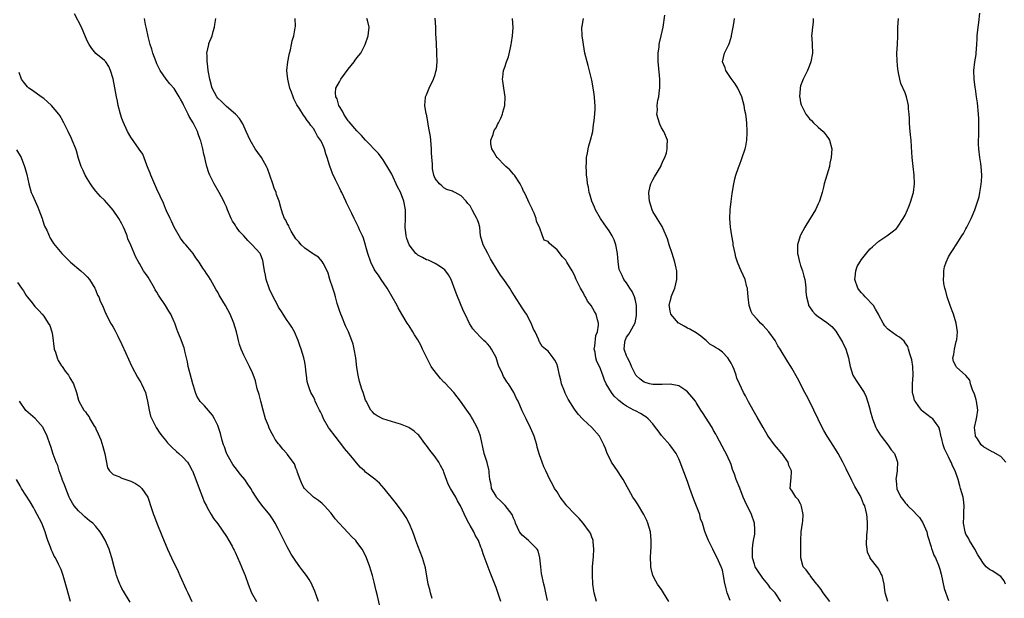
# Model space of a CAD drawing. Units: inches. Extents: x 2508000 to 2511000, y 1500000 to 1503000.
# Drawn here: x 2510595 to 2510822, y 1500938 to 1501071 of the extents above; entities that cross this region are included whole.
import ezdxf

# ---------------------------------------------------------------- set-up
doc = ezdxf.new("R2010")
doc.units = ezdxf.units.IN
doc.header["$MEASUREMENT"] = 0
doc.layers.add('LD25081500_10ft', color=53, linetype='Continuous')

msp = doc.modelspace()

# ---------------------------------------------------------------- linework, layer by layer
at = {"layer": 'LD25081500_10ft'}
for points, elevation in [([(2510678.21, 1500936.21), (2510677.71, 1500938.29), (2510677.46, 1500939.46), (2510677, 1500941.45), (2510676.59, 1500943), (2510676.23, 1500944.23), (2510675.96, 1500945), (2510675.21, 1500947), (2510674.51, 1500948.51), (2510674.21, 1500949), (2510673, 1500950.66), (2510672.73, 1500951), (2510671.87, 1500951.87), (2510671, 1500952.81), (2510668.92, 1500955), (2510668.03, 1500956.03), (2510667.32, 1500957), (2510667, 1500957.39), (2510665.57, 1500959), (2510665.28, 1500959.28), (2510665, 1500959.5), (2510664.21, 1500960.21), (2510663, 1500961.01), (2510661, 1500962.86), (2510660.9, 1500963), (2510660.27, 1500964.27), (2510659.93, 1500965), (2510659.35, 1500966.65), (2510659.24, 1500967), (2510659.19, 1500967.19), (2510659, 1500967.63), (2510658.63, 1500968.63), (2510657, 1500970.86), (2510656.89, 1500971), (2510655.98, 1500971.98), (2510655.21, 1500973), (2510655, 1500973.22), (2510654.22, 1500974.22), (2510653.86, 1500975), (2510653.51, 1500975.51), (2510652.84, 1500976.84), (2510652.66, 1500977.34), (2510652.02, 1500979), (2510651.46, 1500981), (2510650.93, 1500983), (2510650.55, 1500984.55), (2510650.11, 1500985.89), (2510649.71, 1500987.71), (2510649.17, 1500989.17), (2510649, 1500989.56), (2510648.32, 1500991), (2510647.28, 1500993), (2510647, 1500993.62), (2510646.41, 1500995), (2510646.05, 1500996.05), (2510645.82, 1500997), (2510645.63, 1500997.63), (2510645.33, 1500999), (2510644.73, 1501001), (2510643.87, 1501003), (2510642.76, 1501005), (2510641.57, 1501007), (2510641.36, 1501007.36), (2510641, 1501008.09), (2510640.66, 1501008.66), (2510639.38, 1501011), (2510639, 1501011.63), (2510638.4, 1501012.4), (2510638.02, 1501013), (2510637.57, 1501013.57), (2510637, 1501014.6), (2510636.72, 1501015), (2510635.99, 1501015.99), (2510635.39, 1501017), (2510635, 1501017.47), (2510633.66, 1501019), (2510633.32, 1501019.32), (2510632.46, 1501020.46), (2510631.01, 1501023), (2510630.38, 1501024.38), (2510630.04, 1501025), (2510629.23, 1501026.77), (2510629, 1501027.29), (2510628.51, 1501028.51), (2510627, 1501031.73), (2510625.6, 1501035), (2510625.45, 1501035.45), (2510625, 1501036.53), (2510624.88, 1501036.88), (2510624.69, 1501037.31), (2510623.78, 1501039.78), (2510622.97, 1501040.97), (2510621, 1501043.67), (2510620.27, 1501045), (2510619.25, 1501047.25), (2510619, 1501047.96), (2510618.66, 1501049), (2510618.13, 1501051), (2510617.95, 1501051.96), (2510617.73, 1501053), (2510617, 1501057.09), (2510616.38, 1501059), (2510615.95, 1501059.95), (2510615.28, 1501061), (2510615, 1501061.36), (2510613, 1501062.97), (2510612.08, 1501064.08), (2510611.44, 1501065), (2510611, 1501065.85), (2510609.67, 1501069), (2510608.05, 1501072.05)], 7750), ([(2510690.29, 1500937.71), (2510689.89, 1500939), (2510689.73, 1500939.73), (2510689.38, 1500941), (2510688.74, 1500944.74), (2510688.09, 1500947), (2510687, 1500949.8), (2510686.57, 1500951), (2510686.18, 1500952.18), (2510685.86, 1500953), (2510685, 1500955), (2510684.32, 1500956.32), (2510683.87, 1500957), (2510683, 1500958.23), (2510681.8, 1500959.8), (2510679.27, 1500963), (2510678.2, 1500964.2), (2510677.12, 1500965.12), (2510675, 1500966.72), (2510674.71, 1500967), (2510673.81, 1500967.81), (2510672.88, 1500968.88), (2510671.96, 1500970.04), (2510671.17, 1500971), (2510670.15, 1500972.15), (2510669.57, 1500973), (2510669, 1500973.69), (2510668, 1500975), (2510666.68, 1500976.68), (2510666.47, 1500977), (2510665.32, 1500979), (2510665, 1500979.82), (2510664.62, 1500980.62), (2510664.38, 1500981), (2510663.77, 1500982.23), (2510663.44, 1500983), (2510663.33, 1500983.33), (2510663, 1500984.04), (2510662.61, 1500984.61), (2510662.38, 1500985), (2510662.1, 1500985.9), (2510661.69, 1500987), (2510661.55, 1500987.55), (2510661.44, 1500989), (2510661.37, 1500989.37), (2510661.21, 1500991), (2510661, 1500991.99), (2510660.77, 1500993), (2510660.15, 1500995), (2510659.85, 1500995.85), (2510659.47, 1500997), (2510658.62, 1500999), (2510658.04, 1501000.04), (2510657.42, 1501001), (2510657, 1501001.6), (2510656.08, 1501003), (2510655.67, 1501003.67), (2510655, 1501004.66), (2510654.8, 1501005), (2510654.2, 1501006.2), (2510653.74, 1501007), (2510653.52, 1501007.52), (2510653, 1501008.58), (2510652.82, 1501009), (2510652.16, 1501011), (2510652, 1501012), (2510651.76, 1501013), (2510651.53, 1501014.47), (2510651.47, 1501015), (2510651.36, 1501015.36), (2510650.83, 1501016.83), (2510650.74, 1501017), (2510648.96, 1501019), (2510647.93, 1501019.93), (2510646.98, 1501021), (2510646, 1501022), (2510645.35, 1501023), (2510645.2, 1501023.2), (2510645, 1501023.58), (2510644.42, 1501024.42), (2510644.13, 1501025), (2510643.26, 1501027), (2510643, 1501027.69), (2510642.6, 1501028.6), (2510642.4, 1501029), (2510641.36, 1501031), (2510640.2, 1501033), (2510639.17, 1501035), (2510639, 1501035.49), (2510638.53, 1501037), (2510638.23, 1501038.23), (2510638.07, 1501039), (2510637.82, 1501039.82), (2510637.57, 1501041), (2510637.1, 1501042.9), (2510637, 1501043.2), (2510636.51, 1501044.51), (2510636.35, 1501045), (2510635.73, 1501046.27), (2510635.34, 1501047), (2510635.2, 1501047.2), (2510635, 1501047.6), (2510634.44, 1501048.44), (2510634.2, 1501049), (2510633.48, 1501050.52), (2510633.15, 1501051.15), (2510633, 1501051.5), (2510632.44, 1501052.44), (2510632.15, 1501053), (2510631, 1501054.9), (2510629.99, 1501055.99), (2510629.17, 1501057), (2510627.77, 1501059), (2510627, 1501060.59), (2510626.83, 1501061), (2510626.13, 1501063), (2510625.9, 1501063.9), (2510625.5, 1501065), (2510625, 1501066.86), (2510624.65, 1501068.65), (2510624.54, 1501069), (2510624.41, 1501069.59), (2510624.15, 1501071)], 7760), ([(2510706.06, 1500937), (2510705.61, 1500938.39), (2510705.33, 1500939.33), (2510705, 1500940.23), (2510703.63, 1500943.63), (2510701.99, 1500947.99), (2510701.72, 1500949), (2510701.5, 1500949.5), (2510700.98, 1500951), (2510700.22, 1500952.22), (2510699.87, 1500953), (2510699, 1500954.43), (2510698.7, 1500955), (2510698.14, 1500956.14), (2510696.83, 1500959), (2510696.15, 1500960.15), (2510695.72, 1500961), (2510694.55, 1500963), (2510693.99, 1500963.99), (2510693.63, 1500965), (2510693.44, 1500965.44), (2510693, 1500966.75), (2510692.89, 1500967), (2510692.24, 1500968.24), (2510691.8, 1500969), (2510691, 1500970.27), (2510690.37, 1500971), (2510689.77, 1500971.77), (2510689, 1500972.85), (2510688.87, 1500973), (2510687.2, 1500975.2), (2510687, 1500975.41), (2510686.15, 1500976.15), (2510684.96, 1500976.96), (2510683, 1500977.74), (2510681.95, 1500978.05), (2510678.96, 1500979), (2510677.65, 1500979.65), (2510677, 1500980.16), (2510676.56, 1500980.56), (2510676.19, 1500981), (2510675.12, 1500983), (2510675, 1500983.29), (2510674.43, 1500985), (2510674.17, 1500985.83), (2510673.56, 1500987.56), (2510673.26, 1500989), (2510673, 1500990.8), (2510672.76, 1500993), (2510672.4, 1500995), (2510672.12, 1500996.12), (2510671.86, 1500997), (2510671.03, 1500999), (2510670.36, 1501000.36), (2510669.5, 1501002.5), (2510669.28, 1501003), (2510669, 1501003.86), (2510668.49, 1501005.51), (2510668.08, 1501007), (2510667.87, 1501007.87), (2510667.44, 1501009), (2510666.81, 1501011), (2510666.43, 1501012.43), (2510666.18, 1501013), (2510665.22, 1501014.78), (2510665.13, 1501015), (2510665.08, 1501015.08), (2510664.15, 1501016.15), (2510663, 1501016.82), (2510662.91, 1501016.91), (2510662.8, 1501017), (2510661, 1501018.19), (2510660.2, 1501019), (2510659.65, 1501019.65), (2510659, 1501020.31), (2510657.9, 1501022.1), (2510657.41, 1501023), (2510657.33, 1501023.33), (2510657, 1501023.87), (2510656.66, 1501024.66), (2510656.39, 1501025), (2510655.96, 1501026.04), (2510655.67, 1501027), (2510655.54, 1501027.54), (2510655.13, 1501029), (2510655, 1501029.36), (2510654.52, 1501030.52), (2510654.42, 1501031), (2510653.98, 1501031.98), (2510653.66, 1501033), (2510653, 1501035), (2510652.47, 1501036.47), (2510652.25, 1501037), (2510651.04, 1501039.04), (2510650.2, 1501040.2), (2510649.59, 1501041), (2510648.44, 1501043), (2510648.03, 1501044.03), (2510647.55, 1501045), (2510646.79, 1501046.79), (2510646.02, 1501048.02), (2510645.11, 1501049), (2510643, 1501050.72), (2510641.87, 1501051.87), (2510641, 1501052.69), (2510640.77, 1501053), (2510639.76, 1501055), (2510639.17, 1501057), (2510638.81, 1501059), (2510638.63, 1501060.63), (2510638.56, 1501061), (2510638.58, 1501062.58), (2510638.54, 1501063), (2510638.94, 1501065), (2510639, 1501065.22), (2510639.74, 1501067), (2510639.98, 1501067.98), (2510640.28, 1501069), (2510640.38, 1501069.62), (2510640.56, 1501071)], 7770), ([(2510716.79, 1500937.21), (2510716.39, 1500939), (2510716.17, 1500940.17), (2510715.94, 1500941), (2510715.46, 1500943.46), (2510715.27, 1500945), (2510715.05, 1500947.05), (2510714.65, 1500948.65), (2510714.45, 1500949), (2510713, 1500950.47), (2510712.42, 1500951), (2510711, 1500952.22), (2510710.65, 1500952.64), (2510710.4, 1500953), (2510709.49, 1500955), (2510709.36, 1500955.36), (2510709, 1500956.15), (2510708.77, 1500956.77), (2510708.67, 1500957), (2510707.05, 1500959.05), (2510706.09, 1500960.09), (2510705.11, 1500961), (2510705, 1500961.17), (2510703.97, 1500963), (2510703.86, 1500963.86), (2510703.58, 1500965), (2510703.41, 1500966.59), (2510703.4, 1500967), (2510703.34, 1500967.34), (2510702.93, 1500968.93), (2510702.26, 1500971), (2510701.39, 1500975), (2510701, 1500976.1), (2510700.66, 1500977), (2510699.57, 1500979), (2510699.35, 1500979.35), (2510699, 1500979.86), (2510698.28, 1500981), (2510696.85, 1500983), (2510696.06, 1500984.06), (2510695.28, 1500985), (2510693.22, 1500987.22), (2510693, 1500987.43), (2510692.22, 1500988.22), (2510691.58, 1500989), (2510690.44, 1500990.44), (2510690.07, 1500991), (2510689.05, 1500993), (2510688.1, 1500995), (2510687.74, 1500995.74), (2510687, 1500997.1), (2510686.26, 1500998.26), (2510685.82, 1500999), (2510685, 1501000.33), (2510684.55, 1501001), (2510683.35, 1501003), (2510682.5, 1501004.5), (2510682.26, 1501005), (2510681.11, 1501007), (2510679.92, 1501009), (2510678.57, 1501011), (2510677.96, 1501011.96), (2510677.2, 1501013), (2510677, 1501013.36), (2510676.2, 1501015), (2510675.53, 1501017), (2510674.53, 1501020.53), (2510674.27, 1501021), (2510673.59, 1501022.41), (2510673.34, 1501023), (2510672.34, 1501025), (2510671.8, 1501026.2), (2510671.26, 1501027.26), (2510671, 1501027.87), (2510670.63, 1501028.63), (2510670.48, 1501029), (2510669.97, 1501029.97), (2510669.53, 1501031), (2510669.34, 1501031.34), (2510669, 1501032.06), (2510668.67, 1501032.67), (2510668.1, 1501033.9), (2510667.36, 1501035.36), (2510667, 1501036.43), (2510666.83, 1501036.83), (2510666.7, 1501037.3), (2510666.15, 1501039), (2510665.84, 1501039.84), (2510665.52, 1501041), (2510665, 1501042.31), (2510664.62, 1501043), (2510663.94, 1501043.94), (2510663.4, 1501045), (2510663, 1501045.69), (2510662.41, 1501046.41), (2510662.01, 1501047), (2510661.53, 1501047.53), (2510661, 1501048.41), (2510660.74, 1501048.74), (2510659.89, 1501050.11), (2510659.17, 1501051.17), (2510659, 1501051.63), (2510658.53, 1501052.53), (2510658.33, 1501053), (2510657.98, 1501054.02), (2510657.6, 1501055), (2510657.12, 1501057), (2510657, 1501058.33), (2510656.92, 1501059), (2510657.11, 1501061), (2510657.4, 1501062.6), (2510657.5, 1501063), (2510657.74, 1501063.74), (2510657.99, 1501065), (2510658.13, 1501065.87), (2510658.52, 1501067), (2510658.81, 1501068.81), (2510658.86, 1501069.14), (2510658.82, 1501071)], 7780), ([(2510728.05, 1500937), (2510727.57, 1500939), (2510727.48, 1500939.47), (2510727.22, 1500941), (2510727.12, 1500943.12), (2510727.18, 1500945), (2510727.36, 1500947.36), (2510727.46, 1500949), (2510727.28, 1500950.72), (2510727.29, 1500951), (2510727.25, 1500951.25), (2510727, 1500951.78), (2510726.69, 1500952.69), (2510726.5, 1500953), (2510725.02, 1500955.02), (2510724.11, 1500956.11), (2510723, 1500957.14), (2510721.23, 1500959), (2510721, 1500959.28), (2510719.74, 1500961), (2510719, 1500962.17), (2510718.45, 1500963), (2510717.94, 1500963.94), (2510717.32, 1500965), (2510716.39, 1500967), (2510715.97, 1500967.97), (2510715.59, 1500969), (2510715, 1500970.69), (2510714.47, 1500972.47), (2510714.34, 1500973), (2510713.73, 1500975), (2510713.55, 1500975.55), (2510712.94, 1500976.94), (2510711.89, 1500979), (2510711.62, 1500979.62), (2510711, 1500980.78), (2510710.08, 1500983), (2510709.68, 1500983.68), (2510709.05, 1500985), (2510707.83, 1500987), (2510707.46, 1500987.46), (2510707, 1500988.28), (2510706.7, 1500988.7), (2510706.28, 1500989.72), (2510705.64, 1500991), (2510705.48, 1500991.48), (2510705, 1500993.04), (2510703.96, 1500995), (2510703.57, 1500995.57), (2510703, 1500996.24), (2510702.6, 1500996.6), (2510702.21, 1500997), (2510701.58, 1500997.58), (2510700.23, 1500999), (2510699.68, 1500999.68), (2510698.88, 1501000.88), (2510697.85, 1501003), (2510697.59, 1501003.59), (2510697, 1501005), (2510695.85, 1501007.85), (2510695, 1501010.19), (2510694.64, 1501011), (2510694.07, 1501012.07), (2510693.21, 1501013.21), (2510693, 1501013.4), (2510691.95, 1501014.05), (2510691, 1501014.69), (2510690.37, 1501015), (2510689.42, 1501015.42), (2510689, 1501015.55), (2510688.07, 1501016.07), (2510687, 1501016.62), (2510686.79, 1501016.79), (2510686.57, 1501017), (2510685, 1501018.94), (2510684.44, 1501020.44), (2510684.3, 1501021), (2510684.26, 1501021.74), (2510684.1, 1501023), (2510684.17, 1501025), (2510684.14, 1501025.86), (2510684.17, 1501027), (2510683.77, 1501029), (2510683, 1501031.07), (2510682.31, 1501032.31), (2510681, 1501035.21), (2510680.37, 1501036.37), (2510679, 1501038.52), (2510678.81, 1501038.81), (2510677.94, 1501039.94), (2510675, 1501043.04), (2510674.09, 1501044.09), (2510673, 1501045.15), (2510671.22, 1501047.22), (2510671, 1501047.44), (2510670.4, 1501048.4), (2510669.99, 1501049), (2510669.68, 1501049.68), (2510669, 1501050.76), (2510668.88, 1501051), (2510668.49, 1501052.49), (2510668.19, 1501053), (2510668.07, 1501053.93), (2510668.18, 1501055), (2510669, 1501056.41), (2510669.32, 1501057), (2510671, 1501059.32), (2510672.35, 1501061), (2510672.58, 1501061.42), (2510673, 1501061.97), (2510673.9, 1501063), (2510674.92, 1501065), (2510675.61, 1501067), (2510675.65, 1501067.65), (2510675.8, 1501069), (2510675.42, 1501070.58), (2510675.3, 1501071)], 7790), ([(2510744.73, 1500937), (2510743.5, 1500939), (2510743, 1500939.73), (2510742.46, 1500940.46), (2510742.1, 1500941), (2510741.69, 1500941.69), (2510741.01, 1500943.01), (2510740.62, 1500944.62), (2510740.58, 1500945), (2510740.59, 1500945.41), (2510740.52, 1500947), (2510740.57, 1500948.57), (2510740.61, 1500949.39), (2510740.63, 1500951), (2510740.45, 1500953), (2510739.89, 1500955), (2510739.64, 1500955.64), (2510738.98, 1500956.98), (2510737.46, 1500959.46), (2510737, 1500960.13), (2510736.46, 1500961), (2510734.24, 1500965), (2510733.76, 1500965.76), (2510732.89, 1500967), (2510731.54, 1500969), (2510731, 1500970.13), (2510730.53, 1500971), (2510730.15, 1500972.15), (2510729.76, 1500973), (2510729, 1500974.57), (2510728.76, 1500975), (2510727.03, 1500977), (2510725, 1500978.85), (2510724.88, 1500979), (2510723.94, 1500979.94), (2510723.17, 1500981), (2510723, 1500981.2), (2510721.53, 1500983.53), (2510720.85, 1500984.85), (2510720.68, 1500985.32), (2510720.05, 1500987), (2510719.87, 1500987.87), (2510719.56, 1500989), (2510719.15, 1500990.85), (2510719.11, 1500991.11), (2510719, 1500991.43), (2510718.49, 1500992.49), (2510718.1, 1500993), (2510717, 1500994.5), (2510716.35, 1500995), (2510715.61, 1500995.61), (2510715, 1500996.7), (2510714.86, 1500996.86), (2510714.75, 1500997.25), (2510713.95, 1500999), (2510713.62, 1500999.62), (2510713.04, 1501001), (2510711.95, 1501003), (2510711.6, 1501003.6), (2510711, 1501004.5), (2510709.23, 1501007.23), (2510708.45, 1501008.45), (2510708.13, 1501009), (2510706.8, 1501011), (2510705.98, 1501011.98), (2510705.39, 1501013), (2510705, 1501013.58), (2510704.19, 1501015), (2510703.73, 1501015.73), (2510703.09, 1501017), (2510702, 1501019), (2510701.44, 1501021), (2510701.23, 1501023), (2510701, 1501023.89), (2510700.72, 1501024.72), (2510700.6, 1501025), (2510700.12, 1501025.88), (2510699.47, 1501027), (2510699, 1501027.95), (2510698.49, 1501028.49), (2510698.08, 1501029), (2510697, 1501030.26), (2510695.57, 1501031), (2510695.17, 1501031.17), (2510695, 1501031.27), (2510693.66, 1501031.66), (2510693, 1501032.09), (2510692.49, 1501032.49), (2510691.96, 1501033), (2510691, 1501034.2), (2510690.71, 1501035), (2510690.4, 1501036.4), (2510690.38, 1501037), (2510690.39, 1501037.61), (2510690.25, 1501039), (2510690.17, 1501040.17), (2510690.15, 1501041), (2510689.98, 1501043), (2510689.88, 1501043.88), (2510689.71, 1501045), (2510689.4, 1501046.6), (2510689.31, 1501047.31), (2510688.97, 1501048.97), (2510688.93, 1501049.07), (2510688.61, 1501051), (2510688.8, 1501052.8), (2510688.78, 1501053), (2510688.84, 1501053.15), (2510689, 1501053.43), (2510689.42, 1501054.58), (2510689.62, 1501055), (2510690.64, 1501057), (2510691, 1501058.1), (2510691.18, 1501058.82), (2510691.24, 1501059), (2510691.29, 1501059.29), (2510691.44, 1501061), (2510691.41, 1501063), (2510691.35, 1501063.35), (2510691.24, 1501066.76), (2510691.17, 1501067.17), (2510691.14, 1501069), (2510691.02, 1501071.02)], 7800), ([(2510758.77, 1500937.23), (2510758.13, 1500939), (2510757.88, 1500939.88), (2510757.53, 1500941.53), (2510757.29, 1500943), (2510757, 1500944.19), (2510756.81, 1500944.81), (2510756.73, 1500945), (2510755.8, 1500947), (2510755, 1500948.63), (2510754.79, 1500949), (2510753.82, 1500951), (2510753.58, 1500951.58), (2510753, 1500953.11), (2510752.41, 1500955), (2510752, 1500956), (2510751.79, 1500957), (2510751.06, 1500958.94), (2510750.42, 1500960.42), (2510749.49, 1500963), (2510749.39, 1500963.39), (2510749, 1500964.56), (2510747.34, 1500969), (2510747, 1500969.78), (2510746.36, 1500971), (2510744.93, 1500973), (2510743, 1500975.16), (2510742.22, 1500976.22), (2510741.66, 1500977), (2510741, 1500977.8), (2510739.92, 1500979), (2510739.43, 1500979.43), (2510739, 1500979.64), (2510738.19, 1500980.19), (2510737, 1500980.8), (2510736.67, 1500981), (2510735, 1500981.89), (2510734.31, 1500982.31), (2510733.22, 1500983.22), (2510733, 1500983.44), (2510732.17, 1500984.17), (2510731.52, 1500985), (2510730.28, 1500987), (2510729.89, 1500987.89), (2510729.52, 1500989), (2510729.37, 1500989.37), (2510729, 1500990.46), (2510728.78, 1500991), (2510728.14, 1500992.14), (2510727.91, 1500993), (2510727.73, 1500994.27), (2510727.56, 1500995), (2510727.69, 1500995.69), (2510727.91, 1500998.09), (2510728.31, 1500999), (2510728.54, 1501000.54), (2510728.5, 1501001), (2510728.27, 1501001.73), (2510727.99, 1501003), (2510727.62, 1501003.62), (2510726.86, 1501005), (2510726.04, 1501006.04), (2510725.53, 1501007), (2510725.32, 1501007.32), (2510725, 1501007.99), (2510724.59, 1501008.59), (2510724.37, 1501009), (2510723.41, 1501011), (2510723, 1501011.99), (2510722.47, 1501013), (2510721.29, 1501015), (2510721, 1501015.41), (2510720.23, 1501016.23), (2510719, 1501017.8), (2510717.27, 1501019.27), (2510717, 1501019.74), (2510716.03, 1501020.03), (2510715.66, 1501021), (2510714.98, 1501023), (2510714.31, 1501024.31), (2510714.24, 1501025), (2510713.74, 1501026.26), (2510713.4, 1501027), (2510713.25, 1501027.25), (2510713, 1501027.88), (2510712.63, 1501028.63), (2510712.02, 1501029.98), (2510711.52, 1501031), (2510711.33, 1501031.33), (2510711, 1501032.06), (2510710.54, 1501033), (2510709.22, 1501035), (2510709, 1501035.23), (2510708.19, 1501036.19), (2510707.24, 1501037), (2510707, 1501037.18), (2510705.21, 1501039), (2510705, 1501039.31), (2510704.41, 1501040.41), (2510704.04, 1501041), (2510703.8, 1501042.2), (2510703.76, 1501043), (2510704.3, 1501044.3), (2510704.45, 1501045), (2510704.6, 1501045.4), (2510705, 1501045.86), (2510705.35, 1501046.65), (2510705.56, 1501047), (2510706.1, 1501048.1), (2510706.44, 1501049), (2510706.53, 1501049.47), (2510707.01, 1501051.01), (2510707.05, 1501053), (2510706.76, 1501055), (2510706.56, 1501056.56), (2510706.48, 1501057), (2510706.51, 1501057.49), (2510706.68, 1501059), (2510707, 1501059.83), (2510707.39, 1501061), (2510707.86, 1501062.14), (2510708.27, 1501064.27), (2510708.46, 1501065), (2510708.51, 1501065.49), (2510708.78, 1501067), (2510708.94, 1501068.94), (2510708.75, 1501071)], 7810), ([(2510770.48, 1500937), (2510769.13, 1500939), (2510768.1, 1500940.1), (2510767.47, 1500941), (2510766.33, 1500942.33), (2510765, 1500944.24), (2510764.7, 1500944.7), (2510764.57, 1500945), (2510764.39, 1500945.61), (2510763.95, 1500947), (2510763.95, 1500947.95), (2510763.9, 1500949), (2510763.99, 1500950.01), (2510764.19, 1500951), (2510764.45, 1500952.45), (2510764.5, 1500953), (2510764.45, 1500953.55), (2510764.41, 1500955), (2510763.72, 1500957), (2510762.14, 1500960.14), (2510761.78, 1500961), (2510761, 1500963.01), (2510760.17, 1500965), (2510759.76, 1500966.24), (2510759.36, 1500967.36), (2510759, 1500968.46), (2510758.8, 1500969), (2510757.84, 1500971), (2510757.54, 1500971.54), (2510755.77, 1500975), (2510755.49, 1500975.49), (2510755, 1500976.32), (2510754.63, 1500977), (2510752.42, 1500980.42), (2510752.09, 1500981), (2510751, 1500982.74), (2510750.82, 1500983), (2510750.02, 1500984.02), (2510749, 1500985.21), (2510748.39, 1500985.61), (2510747, 1500986.57), (2510745, 1500986.95), (2510743.15, 1500986.85), (2510741, 1500986.84), (2510740.24, 1500987), (2510739, 1500987.42), (2510738.13, 1500988.13), (2510737.14, 1500989), (2510737, 1500989.18), (2510736.14, 1500991), (2510735.84, 1500991.84), (2510735.2, 1500993), (2510735, 1500993.48), (2510734.45, 1500995), (2510734.57, 1500996.57), (2510734.63, 1500997), (2510735, 1500997.73), (2510735.54, 1500998.46), (2510735.81, 1500999), (2510736.94, 1501001.06), (2510737.3, 1501002.7), (2510737.3, 1501003), (2510737.24, 1501005), (2510737, 1501006.14), (2510736.77, 1501007), (2510736.26, 1501008.26), (2510735.76, 1501009), (2510735, 1501010.22), (2510734.39, 1501011), (2510733.94, 1501011.94), (2510733.4, 1501013), (2510733.32, 1501013.32), (2510733.04, 1501015.04), (2510732.92, 1501017), (2510732.55, 1501019), (2510732.12, 1501020.12), (2510731.71, 1501021), (2510731, 1501022.17), (2510729.81, 1501023.81), (2510728.99, 1501025), (2510727.87, 1501027), (2510727.62, 1501027.62), (2510727.02, 1501029), (2510726.57, 1501030.57), (2510726.42, 1501031), (2510726.21, 1501032.21), (2510726.03, 1501033), (2510725.89, 1501034.11), (2510725.81, 1501035), (2510725.81, 1501035.81), (2510725.72, 1501037), (2510725.79, 1501037.79), (2510725.81, 1501039), (2510726.02, 1501040.02), (2510726.15, 1501041), (2510726.31, 1501041.69), (2510726.72, 1501043), (2510727.2, 1501045), (2510727.39, 1501046.61), (2510727.46, 1501047), (2510727.52, 1501047.52), (2510727.66, 1501049), (2510727.74, 1501050.26), (2510727.75, 1501051), (2510727.67, 1501051.67), (2510727.63, 1501053), (2510727.42, 1501054.58), (2510727, 1501056.84), (2510726.14, 1501060.14), (2510725.89, 1501061), (2510725.42, 1501063), (2510725.07, 1501065), (2510725, 1501065.55), (2510724.78, 1501067), (2510724.71, 1501069), (2510724.77, 1501069.23), (2510725.1, 1501071)], 7820), ([(2510781.74, 1500937), (2510780.18, 1500939), (2510779.75, 1500939.75), (2510778.86, 1500940.86), (2510778.73, 1500941), (2510777.59, 1500942.41), (2510777.15, 1500943), (2510777.11, 1500943.11), (2510777, 1500943.23), (2510776.26, 1500944.26), (2510775.58, 1500945), (2510775.05, 1500947.05), (2510775.02, 1500951), (2510775.13, 1500953), (2510775.44, 1500955), (2510775.49, 1500955.49), (2510775.58, 1500957), (2510775.17, 1500958.82), (2510775.13, 1500959.13), (2510775, 1500959.41), (2510774.45, 1500960.45), (2510773.88, 1500961), (2510773, 1500962.47), (2510772.59, 1500963), (2510772.71, 1500964.71), (2510772.75, 1500965), (2510772.84, 1500965.16), (2510772.92, 1500967), (2510772.25, 1500968.25), (2510772.13, 1500969), (2510770.82, 1500970.82), (2510770.71, 1500971), (2510769.9, 1500971.9), (2510769.01, 1500973), (2510767.56, 1500975), (2510767.34, 1500975.34), (2510767, 1500975.92), (2510766.41, 1500977), (2510765, 1500979.35), (2510764.42, 1500980.42), (2510764.06, 1500981), (2510763, 1500982.9), (2510762.29, 1500984.29), (2510761.88, 1500985), (2510760.92, 1500987), (2510760.35, 1500988.35), (2510760.15, 1500989), (2510759.68, 1500990.32), (2510759.4, 1500991), (2510759, 1500991.77), (2510758.23, 1500993), (2510757, 1500994.26), (2510756.08, 1500995), (2510755.4, 1500995.4), (2510755, 1500995.7), (2510754.15, 1500996.15), (2510753.26, 1500997), (2510753, 1500997.23), (2510752.05, 1500997.95), (2510751, 1500998.72), (2510749.55, 1500999.55), (2510749, 1500999.82), (2510748.26, 1501000.26), (2510747, 1501000.95), (2510746.94, 1501001), (2510745.18, 1501003), (2510745.13, 1501003.13), (2510745, 1501003.71), (2510744.82, 1501004.82), (2510744.81, 1501005), (2510745, 1501006.03), (2510745.21, 1501006.79), (2510745.25, 1501007), (2510745.41, 1501007.41), (2510746.08, 1501009), (2510746.56, 1501011), (2510746.53, 1501012.53), (2510746.51, 1501013), (2510746.37, 1501013.63), (2510746.09, 1501015), (2510745.49, 1501017), (2510744.79, 1501019), (2510744.36, 1501020.36), (2510743.37, 1501022.63), (2510743.17, 1501023.17), (2510742.39, 1501024.4), (2510741.98, 1501025), (2510741, 1501026.62), (2510740.84, 1501027), (2510740.26, 1501029), (2510740.15, 1501029.85), (2510740.08, 1501031), (2510740.44, 1501032.44), (2510740.53, 1501033), (2510740.68, 1501033.32), (2510741, 1501033.91), (2510741.43, 1501034.57), (2510742.85, 1501037), (2510743, 1501037.41), (2510743.49, 1501038.51), (2510743.77, 1501039), (2510744.14, 1501040.14), (2510744.35, 1501041), (2510744.31, 1501041.69), (2510744.36, 1501043), (2510743.57, 1501045), (2510743, 1501045.88), (2510742.66, 1501046.66), (2510742.16, 1501048.16), (2510741.97, 1501049), (2510742.07, 1501049.93), (2510742.03, 1501051), (2510742.19, 1501052.19), (2510742.39, 1501053), (2510742.56, 1501054.56), (2510742.63, 1501055), (2510742.62, 1501057), (2510742.31, 1501060.31), (2510742.23, 1501061), (2510742.24, 1501062.24), (2510742.22, 1501063), (2510742.45, 1501064.45), (2510742.51, 1501065), (2510742.58, 1501065.42), (2510742.97, 1501067), (2510743.36, 1501069), (2510743.77, 1501071.77)], 7830), ([(2510795.07, 1500937), (2510794.42, 1500939), (2510794.3, 1500940.3), (2510794.2, 1500941), (2510793.73, 1500943), (2510793.45, 1500943.45), (2510793, 1500944.41), (2510792.76, 1500944.76), (2510791, 1500946.92), (2510790.95, 1500947), (2510790.36, 1500948.36), (2510790.25, 1500949), (2510790.11, 1500950.11), (2510790.19, 1500952.19), (2510790.29, 1500953), (2510790.35, 1500953.65), (2510790.39, 1500955), (2510790.28, 1500956.28), (2510790.24, 1500957), (2510789.96, 1500957.96), (2510789.72, 1500959), (2510789.48, 1500959.48), (2510789, 1500960.68), (2510788.68, 1500961.32), (2510787.45, 1500963.45), (2510787, 1500964.37), (2510786.78, 1500964.78), (2510785.49, 1500967.49), (2510784.73, 1500969), (2510783.6, 1500971), (2510782.62, 1500972.62), (2510781.13, 1500975), (2510780.3, 1500976.3), (2510779.94, 1500977), (2510779, 1500978.92), (2510778.05, 1500981), (2510777.03, 1500983.03), (2510776.35, 1500984.35), (2510775.95, 1500985), (2510774.31, 1500988.31), (2510773, 1500990.6), (2510772.77, 1500991), (2510772.05, 1500992.05), (2510770.3, 1500995), (2510769.77, 1500995.77), (2510769.15, 1500997), (2510767.68, 1500999), (2510766.39, 1501000.39), (2510765.8, 1501001), (2510765, 1501001.91), (2510763.94, 1501003), (2510763.62, 1501003.62), (2510763.13, 1501005), (2510762.95, 1501007), (2510762.81, 1501008.81), (2510762.77, 1501009), (2510762.65, 1501009.35), (2510762.23, 1501011), (2510761.33, 1501013), (2510761, 1501013.68), (2510760.49, 1501015), (2510760.12, 1501016.13), (2510759.91, 1501017), (2510759.51, 1501019), (2510759.46, 1501019.46), (2510759.19, 1501021), (2510758.87, 1501023), (2510758.7, 1501025), (2510758.8, 1501027), (2510759, 1501028.92), (2510759.22, 1501030.78), (2510759.61, 1501033), (2510759.87, 1501034.13), (2510760.12, 1501035), (2510760.72, 1501036.72), (2510760.86, 1501037.14), (2510761, 1501037.49), (2510761.4, 1501038.6), (2510761.58, 1501039), (2510762.25, 1501041), (2510762.39, 1501041.61), (2510762.61, 1501043), (2510762.7, 1501044.7), (2510762.73, 1501045), (2510762.66, 1501047), (2510762.46, 1501048.46), (2510762.37, 1501049), (2510762.19, 1501049.81), (2510761.99, 1501051), (2510761.82, 1501051.82), (2510761.48, 1501053), (2510760.54, 1501055), (2510759.93, 1501055.93), (2510759, 1501057.2), (2510757.82, 1501059), (2510757.64, 1501059.64), (2510757.05, 1501061), (2510757.53, 1501063), (2510757.93, 1501063.93), (2510758.49, 1501065), (2510758.65, 1501065.35), (2510759.07, 1501066.93), (2510759.09, 1501067.09), (2510759.45, 1501069), (2510759.71, 1501070.29), (2510759.83, 1501071)], 7840), ([(2510777.9, 1501071), (2510777.86, 1501070.14), (2510777.71, 1501069), (2510777.54, 1501067.54), (2510777.53, 1501067), (2510777.58, 1501066.42), (2510777.63, 1501065), (2510777.74, 1501063), (2510777.37, 1501061), (2510777, 1501060.14), (2510776.55, 1501059), (2510776.07, 1501057.93), (2510775.59, 1501057), (2510775, 1501055.48), (2510774.85, 1501055), (2510774.86, 1501054.86), (2510774.74, 1501053), (2510774.8, 1501052.8), (2510775, 1501051.7), (2510775.15, 1501051.15), (2510775.17, 1501051), (2510776.19, 1501049), (2510776.55, 1501048.55), (2510777, 1501047.95), (2510777.51, 1501047.51), (2510777.95, 1501047), (2510779, 1501046.02), (2510780.16, 1501045), (2510780.55, 1501044.55), (2510781, 1501043.9), (2510781.41, 1501043.41), (2510781.65, 1501043), (2510782.15, 1501041), (2510782.06, 1501040.06), (2510782.04, 1501039), (2510781.74, 1501037.74), (2510781.62, 1501037), (2510781.03, 1501034.97), (2510780.43, 1501033), (2510780.24, 1501032.24), (2510779.91, 1501031), (2510779.31, 1501029), (2510779, 1501028.36), (2510778.39, 1501027), (2510777.15, 1501025), (2510777, 1501024.78), (2510775.97, 1501023), (2510775, 1501021.2), (2510774.9, 1501021), (2510774.29, 1501019), (2510774.27, 1501017.73), (2510774.28, 1501017), (2510774.45, 1501016.45), (2510774.74, 1501015), (2510774.81, 1501014.81), (2510775, 1501014.19), (2510775.39, 1501013), (2510775.76, 1501011.76), (2510775.94, 1501011), (2510776.12, 1501009.88), (2510776.22, 1501009), (2510776.2, 1501008.2), (2510776.36, 1501007), (2510776.78, 1501005.22), (2510776.81, 1501005), (2510777, 1501004.7), (2510777.71, 1501003.71), (2510778.34, 1501003), (2510779, 1501002.48), (2510781, 1501001.08), (2510782.16, 1501000.16), (2510783.1, 1500999.1), (2510784.42, 1500997), (2510784.63, 1500996.63), (2510785.4, 1500995), (2510785.98, 1500993), (2510786.16, 1500992.16), (2510786.35, 1500991), (2510786.97, 1500989), (2510787.76, 1500987.76), (2510789, 1500985.98), (2510789.6, 1500985), (2510790.07, 1500984.07), (2510790.36, 1500983), (2510790.54, 1500982.54), (2510790.94, 1500981), (2510791, 1500980.85), (2510791.52, 1500979), (2510792.31, 1500977), (2510792.54, 1500976.54), (2510793.29, 1500975.29), (2510793.49, 1500975), (2510795.05, 1500973), (2510795.84, 1500971.84), (2510796.56, 1500971), (2510797, 1500969.71), (2510797.28, 1500969), (2510797.16, 1500967.16), (2510797.16, 1500967), (2510797, 1500965.97), (2510796.9, 1500965.1), (2510796.93, 1500964.93), (2510797, 1500963.69), (2510797.07, 1500963.07), (2510797.07, 1500963), (2510797.1, 1500962.9), (2510798, 1500961), (2510798.46, 1500960.46), (2510799, 1500959.64), (2510799.36, 1500959.36), (2510799.62, 1500959), (2510801, 1500957.65), (2510801.63, 1500957), (2510802.28, 1500956.28), (2510803.1, 1500955.1), (2510804, 1500953), (2510804.16, 1500952.16), (2510805, 1500949.53), (2510805.11, 1500949.11), (2510805.16, 1500949), (2510805.65, 1500947.65), (2510805.98, 1500947), (2510806.67, 1500945.33), (2510806.87, 1500944.87), (2510807, 1500944.45), (2510807.27, 1500943.27), (2510807.97, 1500939.97), (2510809, 1500937.26)], 7850), ([(2510822.07, 1500941), (2510821.76, 1500941.76), (2510821, 1500942.73), (2510820.64, 1500943), (2510819.66, 1500943.66), (2510819, 1500944.07), (2510818.38, 1500944.38), (2510817.66, 1500945), (2510817, 1500945.76), (2510816.17, 1500947), (2510815.75, 1500947.75), (2510815.07, 1500949), (2510813.84, 1500951), (2510813.55, 1500951.55), (2510813, 1500952.51), (2510812.8, 1500953), (2510812.42, 1500955), (2510812.51, 1500956.51), (2510812.49, 1500957.51), (2510812.62, 1500959), (2510812.44, 1500960.44), (2510812.34, 1500961), (2510811.78, 1500963), (2510811.59, 1500963.59), (2510811.18, 1500965), (2510810.52, 1500967), (2510810.01, 1500968.01), (2510809.62, 1500969), (2510809.37, 1500969.37), (2510809, 1500970.25), (2510808.05, 1500972.05), (2510807.72, 1500973), (2510807.34, 1500974.66), (2510807.25, 1500975), (2510807.23, 1500975.23), (2510807, 1500976.31), (2510806.86, 1500976.86), (2510806.8, 1500977), (2510806.12, 1500977.88), (2510805.35, 1500979), (2510805.16, 1500979.16), (2510805, 1500979.23), (2510804.01, 1500980.01), (2510803, 1500980.74), (2510802.86, 1500980.86), (2510802.16, 1500981.84), (2510801.29, 1500983), (2510801.2, 1500983.2), (2510801, 1500983.96), (2510800.76, 1500984.76), (2510800.73, 1500985), (2510800.74, 1500985.26), (2510800.72, 1500987), (2510800.83, 1500989), (2510800.75, 1500991), (2510800.54, 1500992.54), (2510800.41, 1500993), (2510800.07, 1500993.93), (2510799.81, 1500995), (2510799.63, 1500995.63), (2510799, 1500996.48), (2510798.79, 1500996.79), (2510797.75, 1500997.75), (2510797, 1500998.15), (2510795.35, 1500999.35), (2510795, 1500999.67), (2510794.36, 1501000.36), (2510793.96, 1501001), (2510793, 1501002.81), (2510792.92, 1501003), (2510792.21, 1501004.21), (2510791.72, 1501005), (2510789.84, 1501007), (2510789.46, 1501007.46), (2510789, 1501007.92), (2510788.49, 1501008.49), (2510788.13, 1501009), (2510787.45, 1501011), (2510787.55, 1501011.55), (2510787.67, 1501013), (2510788.02, 1501013.98), (2510788.6, 1501015), (2510789, 1501015.59), (2510790.49, 1501017.51), (2510791, 1501018.04), (2510791.5, 1501018.5), (2510793, 1501019.82), (2510794.8, 1501021), (2510796.07, 1501021.93), (2510797, 1501022.75), (2510797.23, 1501023), (2510798.57, 1501025), (2510799, 1501025.8), (2510799.55, 1501027), (2510799.94, 1501027.94), (2510800.34, 1501029), (2510800.45, 1501029.55), (2510800.93, 1501031), (2510801.19, 1501033), (2510801.1, 1501035), (2510800.84, 1501037), (2510800.64, 1501039), (2510800.5, 1501041.5), (2510800.39, 1501043), (2510800.25, 1501044.25), (2510800.11, 1501045.89), (2510800.03, 1501047), (2510800.03, 1501048.03), (2510799.96, 1501049), (2510799.81, 1501050.19), (2510799.78, 1501051), (2510799.66, 1501051.66), (2510799.32, 1501053), (2510799, 1501053.89), (2510798.06, 1501056.06), (2510797.81, 1501057), (2510797.52, 1501058.48), (2510797.38, 1501059), (2510797.32, 1501059.32), (2510797.15, 1501061.15), (2510797.14, 1501063), (2510797.27, 1501065), (2510797.34, 1501067), (2510797.33, 1501069), (2510797.46, 1501071)], 7860), ([(2510822.19, 1500969), (2510821, 1500970.31), (2510819.28, 1500971.28), (2510819, 1500971.39), (2510817, 1500972.54), (2510816.51, 1500973), (2510815.63, 1500974.37), (2510815.21, 1500975), (2510815.17, 1500975.17), (2510814.99, 1500977), (2510815.35, 1500978.65), (2510815.46, 1500979.46), (2510815.7, 1500981), (2510815.45, 1500983), (2510815.35, 1500983.35), (2510815, 1500984.4), (2510814.87, 1500984.87), (2510814.61, 1500985.39), (2510814.05, 1500987), (2510813.85, 1500987.85), (2510812.96, 1500988.96), (2510810.86, 1500990.86), (2510810.71, 1500991), (2510810.15, 1500992.15), (2510809.96, 1500993), (2510810.24, 1500993.76), (2510810.33, 1500995), (2510810.77, 1500996.77), (2510810.86, 1500997), (2510810.88, 1500997.12), (2510811.04, 1500999), (2510810.75, 1501001), (2510810.11, 1501003), (2510809.83, 1501003.83), (2510809.38, 1501005), (2510808.7, 1501007), (2510808.35, 1501008.35), (2510808.12, 1501009), (2510807.91, 1501010.09), (2510807.8, 1501011), (2510807.88, 1501011.88), (2510807.89, 1501013), (2510808.1, 1501013.9), (2510808.44, 1501015), (2510809, 1501016.19), (2510809.42, 1501017), (2510810.08, 1501017.92), (2510810.72, 1501019), (2510812.06, 1501021), (2510812.41, 1501021.59), (2510813, 1501022.67), (2510813.2, 1501023), (2510814.21, 1501025), (2510814.44, 1501025.56), (2510815.01, 1501027), (2510816, 1501030), (2510816.19, 1501031), (2510816.38, 1501032.38), (2510816.52, 1501033), (2510816.57, 1501033.43), (2510816.63, 1501035), (2510816.48, 1501037), (2510816.38, 1501037.62), (2510816.18, 1501039), (2510815.95, 1501041), (2510815.9, 1501042.1), (2510815.88, 1501043), (2510815.92, 1501043.92), (2510815.93, 1501046.07), (2510815.99, 1501047), (2510815.97, 1501047.97), (2510815.91, 1501049), (2510815.62, 1501051.62), (2510815.44, 1501053), (2510815.16, 1501054.84), (2510815.14, 1501055.14), (2510814.85, 1501057), (2510814.79, 1501059), (2510815.04, 1501061), (2510815.32, 1501062.68), (2510815.35, 1501063), (2510815.52, 1501065), (2510815.59, 1501066.41), (2510815.61, 1501067), (2510815.66, 1501067.66), (2510815.79, 1501069), (2510815.92, 1501070.08), (2510816.22, 1501072.22)], 7870), ([(2510664.21, 1500937), (2510663.73, 1500938.27), (2510663.35, 1500939.35), (2510662.75, 1500940.75), (2510662.63, 1500941), (2510662.02, 1500942.02), (2510661.41, 1500943), (2510660.36, 1500944.36), (2510659.92, 1500945), (2510659, 1500946.25), (2510657.91, 1500947.91), (2510657, 1500949.55), (2510655, 1500953.53), (2510654.19, 1500955), (2510653.76, 1500955.76), (2510653, 1500956.92), (2510651.16, 1500959.16), (2510650.29, 1500960.29), (2510649.81, 1500961), (2510649, 1500962.27), (2510648.59, 1500963), (2510647.93, 1500963.93), (2510647.24, 1500965), (2510646.21, 1500966.21), (2510645, 1500967.76), (2510644.49, 1500968.49), (2510644.17, 1500969), (2510643.09, 1500970.91), (2510643, 1500971.1), (2510642.53, 1500972.53), (2510642.31, 1500973), (2510642, 1500974), (2510641.61, 1500975.61), (2510641.2, 1500977), (2510641, 1500977.48), (2510640.28, 1500979), (2510639.79, 1500979.79), (2510638.91, 1500980.91), (2510637.96, 1500981.96), (2510637, 1500982.96), (2510636.22, 1500984.22), (2510635.9, 1500985), (2510635.45, 1500986.55), (2510635.3, 1500987), (2510634.65, 1500989.35), (2510634.23, 1500991), (2510634.06, 1500992.06), (2510633.48, 1500994.52), (2510633.4, 1500995), (2510633.31, 1500995.31), (2510632.46, 1500997.54), (2510631.84, 1500999), (2510631.58, 1500999.58), (2510631.12, 1501001), (2510631, 1501001.28), (2510630.23, 1501003), (2510629.75, 1501003.75), (2510629.01, 1501005), (2510627.39, 1501007.39), (2510627, 1501008.11), (2510626.65, 1501008.65), (2510626.46, 1501009), (2510625, 1501011.52), (2510624.37, 1501012.37), (2510623.96, 1501013), (2510623, 1501014.67), (2510622.87, 1501014.87), (2510622.15, 1501016.15), (2510621, 1501018.92), (2510620.37, 1501020.36), (2510620.16, 1501021), (2510619.65, 1501022.35), (2510619.38, 1501023), (2510619, 1501023.79), (2510618.31, 1501025), (2510617, 1501026.93), (2510616.02, 1501028.02), (2510615, 1501029.22), (2510614.1, 1501030.1), (2510613, 1501031.32), (2510612.26, 1501032.26), (2510611.73, 1501033), (2510611, 1501034.2), (2510610.55, 1501035), (2510610.08, 1501036.08), (2510609.63, 1501037), (2510609, 1501038.82), (2510608.53, 1501040.53), (2510608.37, 1501041), (2510607.58, 1501043), (2510607.38, 1501043.38), (2510606.65, 1501045), (2510605.67, 1501047), (2510605, 1501048.18), (2510604.69, 1501048.69), (2510604.49, 1501049), (2510602.81, 1501051), (2510601.85, 1501051.85), (2510601, 1501052.56), (2510600.43, 1501053), (2510598.4, 1501054.4), (2510597.58, 1501055), (2510597.29, 1501055.29), (2510596.39, 1501056.39), (2510595.93, 1501057), (2510595.4, 1501058.6)], 7740), ([(2510594.78, 1501040.78), (2510595.82, 1501039), (2510596.6, 1501037), (2510596.7, 1501036.7), (2510597.1, 1501035.1), (2510597.56, 1501033), (2510598.16, 1501031), (2510598.41, 1501030.41), (2510599.65, 1501027.65), (2510599.92, 1501027), (2510600.65, 1501025), (2510600.71, 1501024.71), (2510601.22, 1501023.22), (2510601.69, 1501022.31), (2510602.46, 1501020.46), (2510603, 1501019.67), (2510603.25, 1501019.25), (2510605.15, 1501017), (2510606.09, 1501016.09), (2510607.16, 1501015), (2510609.56, 1501013), (2510610.32, 1501012.32), (2510611, 1501011.6), (2510611.51, 1501011), (2510612.78, 1501009), (2510612.84, 1501008.84), (2510613, 1501008.49), (2510613.41, 1501007.41), (2510613.69, 1501007), (2510614.01, 1501006.01), (2510614.5, 1501005), (2510614.64, 1501004.64), (2510615, 1501003.88), (2510615.24, 1501003.24), (2510615.35, 1501003), (2510616.4, 1501001), (2510616.63, 1501000.63), (2510617, 1501000.08), (2510617.36, 1500999.36), (2510618.03, 1500997.97), (2510619, 1500996.03), (2510619.81, 1500994.19), (2510621.19, 1500991.19), (2510621.27, 1500991), (2510622.57, 1500988.57), (2510623.32, 1500987.32), (2510623.5, 1500987), (2510624.37, 1500985), (2510624.88, 1500983), (2510625.25, 1500981), (2510625.59, 1500979.59), (2510625.83, 1500979), (2510626.86, 1500977), (2510627.7, 1500975.7), (2510628.2, 1500975), (2510629, 1500974.05), (2510629.46, 1500973.46), (2510629.89, 1500973), (2510630.44, 1500972.44), (2510631.5, 1500971.5), (2510632.08, 1500971), (2510633, 1500970.14), (2510634.03, 1500969), (2510634.44, 1500968.44), (2510635.13, 1500967.13), (2510635.19, 1500967), (2510635.98, 1500965), (2510636.72, 1500963), (2510637.51, 1500961), (2510637.92, 1500959.92), (2510638.41, 1500959), (2510638.58, 1500958.58), (2510639.5, 1500957), (2510640.07, 1500956.07), (2510641, 1500954.83), (2510643, 1500951.96), (2510643.58, 1500951), (2510644.29, 1500949.71), (2510644.67, 1500949), (2510644.77, 1500948.77), (2510645, 1500948.32), (2510646.12, 1500945.88), (2510646.49, 1500945), (2510646.62, 1500944.62), (2510647.29, 1500943), (2510647.98, 1500941), (2510648.81, 1500939), (2510649.89, 1500937)], 7730), ([(2510595, 1501010.32), (2510595.9, 1501009), (2510596.37, 1501008.37), (2510597, 1501007.34), (2510597.23, 1501007), (2510598.05, 1501006.05), (2510598.83, 1501005), (2510599, 1501004.8), (2510599.89, 1501003.89), (2510600.67, 1501003), (2510601, 1501002.6), (2510602.07, 1501001), (2510602.39, 1501000.39), (2510602.86, 1500999), (2510603, 1500998.21), (2510603.45, 1500995), (2510603.7, 1500994.3), (2510604.1, 1500993), (2510604.36, 1500992.36), (2510605.13, 1500991.13), (2510605.23, 1500991), (2510605.92, 1500989.92), (2510606.67, 1500989), (2510607, 1500988.37), (2510607.88, 1500987), (2510608.52, 1500985), (2510609, 1500983.23), (2510609.09, 1500983), (2510610.25, 1500981), (2510610.61, 1500980.61), (2510611, 1500979.95), (2510611.43, 1500979.43), (2510611.64, 1500979), (2510612.52, 1500977.48), (2510612.89, 1500976.89), (2510613, 1500976.65), (2510613.56, 1500975.56), (2510614.12, 1500974.12), (2510614.62, 1500972.61), (2510615.05, 1500970.95), (2510615.7, 1500967.7), (2510616.16, 1500967), (2510617, 1500966.2), (2510618.25, 1500965.75), (2510619, 1500965.37), (2510621, 1500964.64), (2510622.08, 1500964.08), (2510623, 1500963.5), (2510623.28, 1500963.28), (2510623.58, 1500963), (2510624.98, 1500961), (2510625.85, 1500958.15), (2510626.22, 1500957), (2510626.47, 1500956.47), (2510627.01, 1500955), (2510628.14, 1500952.14), (2510629.45, 1500949), (2510630.36, 1500947), (2510631.89, 1500943.89), (2510632.29, 1500943), (2510633.79, 1500939.79), (2510634.14, 1500939), (2510635.06, 1500937)], 7720), ([(2510620.85, 1500936.85), (2510619.35, 1500939.35), (2510619, 1500939.96), (2510618.64, 1500940.64), (2510618.49, 1500941), (2510618.22, 1500941.78), (2510617.77, 1500943), (2510617.58, 1500943.58), (2510617.23, 1500945), (2510616.7, 1500947), (2510616.28, 1500948.28), (2510616.03, 1500949), (2510615.11, 1500951.11), (2510614.4, 1500952.4), (2510614.01, 1500953), (2510613, 1500954.22), (2510612.28, 1500955), (2510611.56, 1500955.56), (2510611, 1500955.97), (2510610.45, 1500956.45), (2510609.9, 1500957), (2510609, 1500957.84), (2510608.02, 1500959), (2510607.61, 1500959.61), (2510607, 1500960.69), (2510606.84, 1500961), (2510606.06, 1500963), (2510605.78, 1500963.78), (2510605.29, 1500965), (2510605.22, 1500965.22), (2510605, 1500965.81), (2510604.6, 1500967), (2510604.25, 1500968.25), (2510603.9, 1500969), (2510603.17, 1500970.83), (2510602.61, 1500972.61), (2510602.47, 1500973), (2510601.84, 1500975), (2510600.91, 1500976.91), (2510600.85, 1500977), (2510599.04, 1500979.04), (2510596.91, 1500980.91), (2510595.43, 1500983)], 7710), ([(2510607.16, 1500937), (2510606.26, 1500940.26), (2510605.47, 1500943), (2510605, 1500944.32), (2510604.72, 1500945), (2510604.44, 1500945.56), (2510603.7, 1500947), (2510603.44, 1500947.44), (2510603, 1500948.37), (2510602.77, 1500948.77), (2510602.55, 1500949.45), (2510601.95, 1500951), (2510601.7, 1500951.7), (2510601.38, 1500953), (2510600.6, 1500955), (2510600.01, 1500956.01), (2510599.53, 1500957), (2510599, 1500958.01), (2510598.63, 1500958.63), (2510597.92, 1500959.92), (2510595.92, 1500963), (2510595.6, 1500963.6), (2510594.73, 1500965)], 7700)]:
    msp.add_lwpolyline(points, dxfattribs=dict(at, elevation=elevation))

doc.saveas('drawing.dxf')
